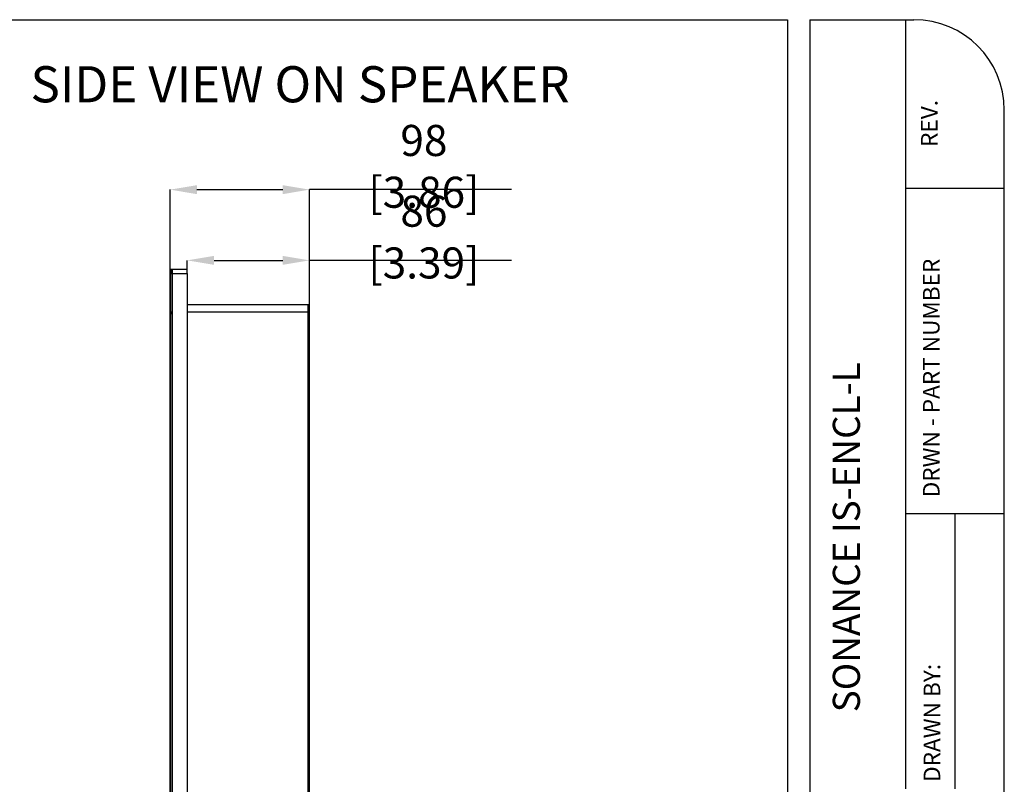
# Model space of a CAD drawing. Units: millimetres. Extents: x 69 to 1126, y 47 to 792.
# Drawn here: x 780 to 1126, y 524 to 792 of the extents above; entities that cross this region are included whole.
import ezdxf

# ---------------------------------------------------------------- set-up
doc = ezdxf.new("R2010")
doc.units = ezdxf.units.MM
doc.header["$PDSIZE"] = -1
for name, color, linetype in [('SLD-0', 7, 'Continuous'), ('TB', 254, 'Continuous'), ('细实线层', 7, 'Continuous')]:
    doc.layers.add(name, color=color, linetype=linetype)
doc.layers.add('文字层', color=3, linetype='Continuous', lineweight=25)
doc.layers.add('标注层', color=1, linetype='Continuous', lineweight=25)
doc.styles.add('SLDTEXTSTYLE0', font='TXT', dxfattribs={"width": 0.7})
doc.dimstyles.new('SLDDIMSTYLE0', dxfattribs={"dimtxt": 10.914062, "dimasz": 9.438184, "dimexe": 0, "dimexo": 0.0625, "dimgap": 2.728516, "dimtad": 2, "dimlfac": 2, "dimrnd": 1e-09, "dimzin": 12, "dimdsep": 46, "dimtxsty": 'SLDTEXTSTYLE0', "dimsah": 1, "dimcen": 0.09, "dimadec": 0, "dimazin": 3, "dimtfac": 1, "dimtofl": 0, "dimtmove": 0, "dimatfit": 3, "dimfxl": 1, "dimfrac": 2, "dimtolj": 1, "dimtzin": 12, "dimarcsym": 0})

# ---------------------------------------------------------------- blocks, each defined once
blk = doc.blocks.new('*D24')
at = {"layer": 'DEFPOINTS', "linetype": 'ByBlock', "transparency": 16777216}
for p in [(839.12, 704.68), (882.12, 690.93)]:
    blk.add_point(p, dxfattribs=at)
at = {"layer": '标注层', "color": 0, "linetype": 'ByBlock', "lineweight": -2, "transparency": 16777216}
for p, q in [((839.12, 704.74), (839.12, 707.84)), ((848.56, 707.84), (872.69, 707.84)), ((882.12, 690.99), (882.12, 707.84)), ((953.05, 707.84), (882.12, 707.84))]:
    blk.add_line(p, q, dxfattribs=at)
at = {"layer": '标注层', "color": 0, "linetype": 'ByBlock', "transparency": 16777216}
for points in [[(839.12, 707.84), (848.56, 706.26), (848.56, 709.41)], [(882.12, 707.84), (872.69, 706.26), (872.69, 709.41)]]:
    blk.add_solid(points, dxfattribs=at)
at = {"layer": '标注层', "color": 0, "linetype": 'ByBlock', "transparency": 16777216, "insert": (922.3, 716.02), "char_height": 10.9141, "attachment_point": 5, "style": 'SLDTEXTSTYLE0'}
blk.add_mtext('\\A1;86 [3.39]', dxfattribs=at)
blk = doc.blocks.new('*D25')
at = {"layer": 'DEFPOINTS', "linetype": 'ByBlock', "transparency": 16777216}
for p in [(882.12, 690.93), (833.12, 685.16)]:
    blk.add_point(p, dxfattribs=at)
at = {"layer": '标注层', "color": 0, "linetype": 'ByBlock', "lineweight": -2, "transparency": 16777216}
for p, q in [((833.12, 685.23), (833.12, 732.68)), ((842.56, 732.68), (872.69, 732.68)), ((882.12, 690.99), (882.12, 732.68)), ((953.05, 732.68), (882.12, 732.68))]:
    blk.add_line(p, q, dxfattribs=at)
at = {"layer": '标注层', "color": 0, "linetype": 'ByBlock', "transparency": 16777216}
for points in [[(833.12, 732.68), (842.56, 731.1), (842.56, 734.25)], [(882.12, 732.68), (872.69, 731.1), (872.69, 734.25)]]:
    blk.add_solid(points, dxfattribs=at)
at = {"layer": '标注层', "color": 0, "linetype": 'ByBlock', "transparency": 16777216, "insert": (922.3, 740.86), "char_height": 10.9141, "attachment_point": 5, "style": 'SLDTEXTSTYLE0'}
blk.add_mtext('\\A1;98 [3.86]', dxfattribs=at)

msp = doc.modelspace()

# ---------------------------------------------------------------- linework, layer by layer
at = {"color": 7, "linetype": 'Continuous', "lineweight": 25}
for p, q in [((833.3744, 704.6768), (833.3744, 703.1769)), ((833.8744, 704.6768), (833.3744, 704.6768)), ((833.3744, 703.1769), (833.8744, 703.1769)), ((833.3744, 342.1769), (833.3744, 703.1769)), ((833.8744, 704.6768), (833.8744, 703.1769)), ((839.1244, 704.6768), (833.8744, 704.6768)), ((833.8744, 703.1769), (839.1244, 703.1769)), ((833.8744, 703.1769), (833.8744, 342.1769)), ((839.1244, 703.1769), (839.1244, 704.6768)), ((839.1244, 703.1769), (839.1244, 342.1769)), ((881.6244, 692.1768), (839.1244, 692.1768)), ((881.6244, 689.6768), (881.6244, 692.1768)), ((833.3606, 689.9142), (833.1382, 685.6895)), ((833.3606, 685.1768), (833.3606, 689.9142)), ((882.1244, 689.6769), (881.6244, 689.6769)), ((881.6244, 355.6769), (881.6244, 689.6768)), ((882.1244, 355.6769), (882.1244, 689.6769)), ((833.1244, 685.1639), (833.1244, 360.1898)), ((833.1382, 685.1768), (833.3606, 685.1768)), ((833.1382, 360.1769), (833.1382, 685.1768)), ((833.3606, 360.1769), (833.3606, 685.1768)), ((833.3606, 685.1768), (833.3744, 685.1768))]:
    msp.add_line(p, q, dxfattribs=at)
at = {"color": 8, "linetype": 'Continuous', "lineweight": 25}
msp.add_line((881.6244, 689.6768), (839.1244, 689.6768), dxfattribs=at)
at = {"color": 7, "linetype": 'Continuous', "lineweight": 25}
for centre, radius, start, end in [((881.6244, 691.6769), 0.5, 0.001098, 90), ((823.3744, 690.4398), 10, 356.987212, 360)]:
    msp.add_arc(centre, radius, start, end, dxfattribs=at)
for points, knots in [([(882.1244, 689.6769), (882.1244, 689.9284), (882.1244, 690.3155), (882.1244, 690.7811), (882.1244, 691.1015), (882.1244, 691.3596), (882.1244, 691.6091), (882.1244, 691.6501), (882.1244, 691.6769)], [0, 0, 0, 0, 0.23945304, 0.36835936, 0.49999892, 0.63163698, 0.76054228, 1, 1, 1, 1]), ([(833.1303, 685.4328), (833.1304, 685.4538), (833.1306, 685.4965), (833.133, 685.5825), (833.1361, 685.6468), (833.1382, 685.6895)], [0, 0, 0, 0, 0.24683959, 0.50000579, 1, 1, 1, 1]), ([(833.1382, 685.1769), (833.1361, 685.2195), (833.133, 685.2838), (833.1307, 685.3689), (833.1304, 685.4116), (833.1303, 685.4328)], [0, 0, 0, 0, 0.50002726, 0.75303489, 1, 1, 1, 1])]:
    msp.add_open_spline(points, degree=3, knots=knots, dxfattribs=at)
for points in [[(833.1382, 685.6895), (833.129, 685.5144), (833.1244, 685.3392), (833.1244, 685.1639)], [(833.1382, 685.1769), (833.129, 685.1725), (833.1244, 685.1682), (833.1244, 685.1639)]]:
    msp.add_open_spline(points, degree=3, dxfattribs=at)
at = {"layer": 'SLD-0'}
for p, q in [((1091.6708, 733.203), (1091.6708, 792.385)), ((1091.6708, 618.903), (1091.6708, 733.203)), ((1091.6708, 733.203), (1126.2148, 733.203)), ((1091.6708, 522.129), (1091.6708, 618.903)), ((1091.6708, 618.903), (1108.9428, 618.903)), ((1108.9428, 522.129), (1108.9428, 618.903)), ((1108.9428, 618.903), (1126.2148, 618.903))]:
    msp.add_line(p, q, dxfattribs=at)
at = {"layer": 'TB'}
msp.add_line((1108.9428, 618.903), (1126.2148, 618.903), dxfattribs=at)
at = {"layer": '细实线层'}
for p, q in [((100.3088, 792.385), (1050.0148, 792.385)), ((1050.0148, 792.385), (1050.0148, 55.531)), ((1057.8888, 792.385), (1057.8888, 55.531)), ((1057.8888, 792.385), (1094.4648, 792.385)), ((1126.2148, 87.281), (1126.2148, 760.635))]:
    msp.add_line(p, q, dxfattribs=at)
msp.add_arc((1094.4648, 760.635), 31.75, 0, 90, dxfattribs=at)

# ---------------------------------------------------------------- texts
at = {"layer": '文字层', "attachment_point": 1, "rotation": 90, "style": 'SLDTEXTSTYLE0'}
for s, insert, char_height in [('REV.', (1096.9535, 747.6935), 5.82083), ('DRWN - PART NUMBER', (1097.643, 624.5965), 5.820833), ('SONANCE IS-ENCL-L', (1065.9601, 549.0647), 9.525), ('DRAWN BY:', (1097.8816, 524.6064), 5.82083)]:
    msp.add_mtext(s, dxfattribs=dict(at, insert=insert, char_height=char_height))
at = {"layer": '标注层', "insert": (784.0717, 776.0477), "char_height": 12.7, "attachment_point": 1, "style": 'SLDTEXTSTYLE0'}
msp.add_mtext('SIDE VIEW ON SPEAKER', dxfattribs=at)

# ---------------------------------------------------------------- dimensions: what is measured, and where the dimension line sits
at = {"layer": '标注层'}
for base, p1, picture, middle in [((882.1244, 732.6768), (833.1244, 685.1639), '*D25', (922.3038, 732.6768)), ((882.1244, 707.8366), (839.1244, 704.6769), '*D24', (922.3038, 707.8366))]:
    dim = msp.add_linear_dim(base=base, p1=p1, p2=(882.1244, 690.9269), dimstyle='SLDDIMSTYLE0', dxfattribs=at)
    dim.commit()
    dim.dimension.update_dxf_attribs({"geometry": picture, "text_midpoint": middle})

doc.saveas('drawing.dxf')
